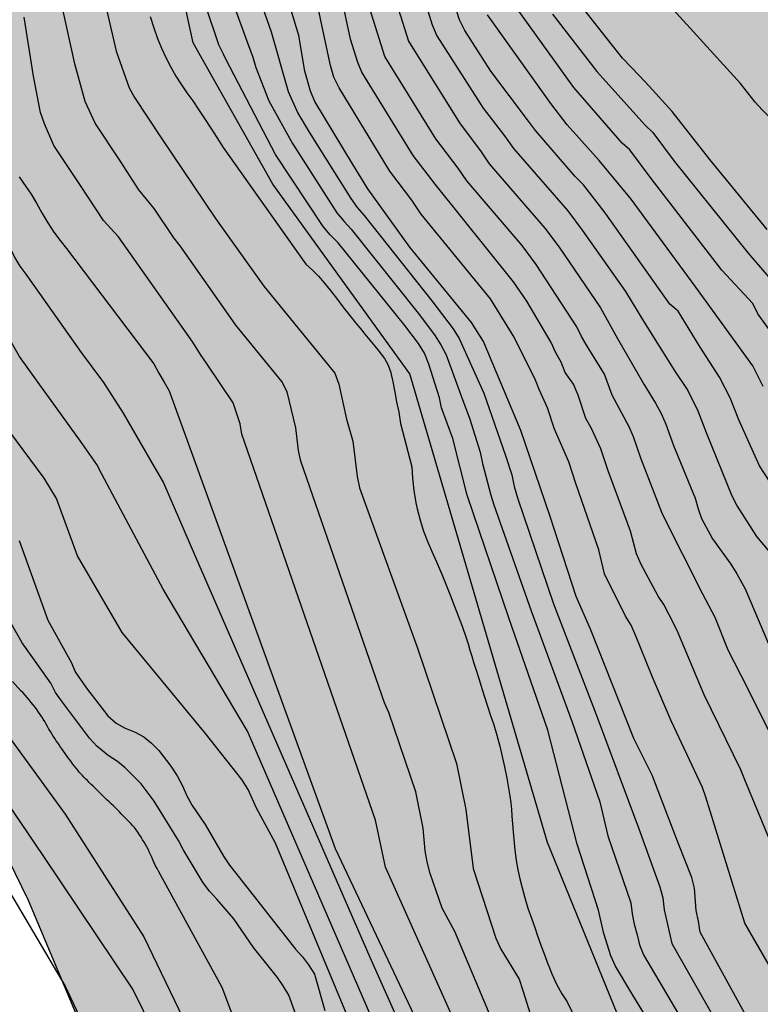
# Model space of a CAD drawing. Units: millimetres. Extents: x 584844 to 585194, y 4793539 to 4793791.
# Drawn here: x 585083 to 585113, y 4793618 to 4793658 of the extents above; entities that cross this region are included whole.
import ezdxf

# ---------------------------------------------------------------- set-up
doc = ezdxf.new("R2010")
doc.units = ezdxf.units.MM
for name, color, linetype in [('020104', 34, 'Continuous'), ('100106', 63, 'Continuous'), ('990504', 63, 'Continuous')]:
    doc.layers.add(name, color=color, linetype=linetype)
doc.layers.add('020105', color=24, linetype='Continuous', lineweight=30)

msp = doc.modelspace()

# ---------------------------------------------------------------- hatches: boundary and pattern name
at = {"layer": '990504'}
h = msp.add_hatch(color=256, dxfattribs=at)
h.paths.add_polyline_path([(585127.957, 4793790.177), (585127.264, 4793789.243), (585126.924, 4793788.955), (585126.64, 4793788.815), (585126.016, 4793788.611), (585125.284, 4793788.479), (585124.876, 4793788.479), (585124.5, 4793788.527), (585123.848, 4793788.711), (585123.188, 4793788.831), (585122.332, 4793789.087), (585121.712, 4793789.447), (585121.264, 4793789.851), (585121.009, 4793790.177), (585113.365, 4793790.177), (585112.828, 4793789.115), (585112.536, 4793788.287), (585112.18, 4793786.323), (585112.004, 4793786.015), (585111.592, 4793785.66), (585111.316, 4793785.516), (585110.932, 4793785.408), (585110.196, 4793785.424), (585109.688, 4793785.58), (585109.044, 4793785.936), (585108.876, 4793786.092), (585108.716, 4793786.092), (585108.08, 4793786.236), (585107.212, 4793786.336), (585106.576, 4793786.316), (585106.124, 4793786.224), (585105.724, 4793786.06), (585105.056, 4793785.64), (585104.524, 4793785.18), (585103.488, 4793784.12), (585103.008, 4793783.808), (585102.636, 4793783.648), (585102.484, 4793783.628), (585102.34, 4793783.656), (585102.208, 4793783.78), (585101.612, 4793784.836), (585101.108, 4793785.564), (585100.74, 4793785.928), (585100.056, 4793786.444), (585099.4, 4793786.784), (585098.509, 4793787.084), (585098.501, 4793787.472), (585098.369, 4793787.816), (585097.949, 4793788.304), (585097.705, 4793788.456), (585097.057, 4793788.708), (585096.109, 4793788.984), (585095.673, 4793789.032), (585095.113, 4793789.016), (585094.685, 4793788.912), (585094.121, 4793788.684), (585093.453, 4793788.284), (585092.761, 4793787.804), (585091.373, 4793787.056), (585090.861, 4793786.932), (585090.485, 4793786.928), (585089.993, 4793787.048), (585089.425, 4793787.3), (585088.993, 4793787.584), (585088.713, 4793787.856), (585088.657, 4793787.936), (585088.597, 4793788.216), (585088.221, 4793788.888), (585087.246, 4793790.178), (585080.355, 4793790.178), (585079.873, 4793789.42), (585079.733, 4793788.908), (585079.721, 4793788.528), (585079.777, 4793788.152), (585079.929, 4793787.74), (585080.277, 4793787.08), (585081.133, 4793785.884), (585081.337, 4793785.664), (585081.909, 4793785.176), (585082.509, 4793784.808), (585083.721, 4793784.22), (585083.785, 4793784.072), (585083.717, 4793783.308), (585083.741, 4793783.072), (585083.829, 4793782.848), (585083.973, 4793782.628), (585084.257, 4793782.316), (585084.785, 4793781.896), (585085.577, 4793781.416), (585086.153, 4793781.172), (585086.641, 4793781.036), (585086.769, 4793780.92), (585086.853, 4793780.72), (585086.873, 4793780.268), (585086.821, 4793780.016), (585086.069, 4793778.296), (585086.025, 4793778.1), (585086.001, 4793777.572), (585085.681, 4793776.852), (585084.697, 4793775.26), (585084.501, 4793774.708), (585084.437, 4793774.276), (585084.429, 4793773.24), (585084.733, 4793771.752), (585084.957, 4793771.177), (585084.737, 4793770.713), (585084.669, 4793770.353), (585084.649, 4793769.717), (585084.693, 4793769.309), (585084.781, 4793769.041), (585084.977, 4793768.653), (585085.244, 4793768.261), (585085.688, 4793767.813), (585086.26, 4793767.357), (585086.632, 4793767.165), (585087.144, 4793767.045), (585088.62, 4793767.045), (585088.8, 4793766.977), (585089.776, 4793766.889), (585090.724, 4793766.928), (585091.452, 4793767.1), (585093.124, 4793767.724), (585095.644, 4793768.948), (585097.46, 4793770.356), (585097.88, 4793770.504), (585099.004, 4793770.68), (585099.936, 4793770.96), (585101.26, 4793771.572), (585101.956, 4793772.028), (585102.588, 4793772.536), (585103.004, 4793772.972), (585103.452, 4793773.596), (585103.872, 4793774.308), (585104.04, 4793774.736), (585104.244, 4793775.548), (585104.24, 4793776.244), (585104.344, 4793776.28), (585105.476, 4793776.288), (585105.924, 4793776.328), (585106.288, 4793776.432), (585106.736, 4793776.624), (585107.14, 4793776.864), (585107.612, 4793777.34), (585107.98, 4793777.92), (585108.552, 4793779.144), (585108.588, 4793778.816), (585108.772, 4793778.5), (585109.544, 4793777.784), (585110.212, 4793777.256), (585110.216, 4793775.912), (585110.328, 4793775.232), (585110.544, 4793774.616), (585110.804, 4793774.164), (585111.36, 4793773.392), (585111.988, 4793772.688), (585112.72, 4793772.056), (585114.812, 4793770.632), (585115.128, 4793770.232), (585115.272, 4793769.76), (585115.292, 4793769.128), (585114.872, 4793767.228), (585114.616, 4793766.464), (585114.28, 4793765.692), (585114.16, 4793765.516), (585113.508, 4793765.008), (585112.156, 4793763.584), (585111.612, 4793762.9), (585111.16, 4793762.104), (585110.808, 4793761.228), (585110.416, 4793759.412), (585110.404, 4793759.056), (585110.164, 4793759.052), (585109.736, 4793758.972), (585109.416, 4793758.84), (585109.096, 4793758.648), (585107.544, 4793757.536), (585106.848, 4793756.928), (585106.148, 4793756.248), (585105.644, 4793755.561), (585105.16, 4793754.785), (585104.32, 4793753.145), (585104.244, 4793752.821), (585103.74, 4793752.789), (585103.072, 4793752.673), (585101.636, 4793752.117), (585101.148, 4793751.821), (585100.528, 4793751.321), (585099.944, 4793750.761), (585099.56, 4793750.289), (585099.132, 4793749.597), (585098.684, 4793748.713), (585098.316, 4793747.785), (585098.104, 4793746.997), (585098.08, 4793746.481), (585097.572, 4793746.009), (585097.056, 4793745.365), (585096.504, 4793744.537), (585096.112, 4793743.689), (585095.964, 4793743.181), (585095.916, 4793742.825), (585095.892, 4793740.669), (585095.7, 4793740.013), (585094.548, 4793737.665), (585094.228, 4793736.757), (585094.068, 4793736.093), (585094, 4793735.317), (585094.015, 4793733.377), (585093.687, 4793732.789), (585093.595, 4793732.521), (585093.471, 4793731.897), (585093.427, 4793731.301), (585093.475, 4793730.829), (585093.559, 4793730.513), (585093.739, 4793730.077), (585094.115, 4793729.441), (585094.591, 4793728.797), (585095.207, 4793728.17), (585096.363, 4793727.389), (585097.087, 4793726.822), (585096.127, 4793726.302), (585095.639, 4793725.886), (585094.971, 4793725.206), (585094.483, 4793724.466), (585093.919, 4793723.326), (585093.355, 4793722.974), (585092.915, 4793722.61), (585091.911, 4793721.39), (585090.919, 4793720.486), (585090.515, 4793719.986), (585090.359, 4793719.71), (585090.071, 4793719.002), (585089.751, 4793718.078), (585089.603, 4793717.138), (585089.171, 4793717.106), (585088.295, 4793717.286), (585087.627, 4793717.346), (585087.227, 4793717.238), (585086.699, 4793716.942), (585086.447, 4793716.85), (585086.387, 4793716.99), (585085.987, 4793717.486), (585085.427, 4793717.934), (585084.911, 4793718.218), (585084.651, 4793718.31), (585084.243, 4793718.346), (585083.843, 4793718.302), (585083.359, 4793718.094), (585082.587, 4793717.51), (585082.211, 4793717.102), (585081.939, 4793716.642), (585081.843, 4793716.358), (585081.719, 4793715.722), (585081.699, 4793713.894), (585081.459, 4793713.886), (585081.151, 4793713.786), (585080.579, 4793713.362), (585079.699, 4793712.338), (585079.399, 4793711.81), (585079.239, 4793711.37), (585079.143, 4793710.922), (585079.131, 4793710.042), (585079.307, 4793709.322), (585079.647, 4793708.482), (585079.659, 4793708.33), (585079.459, 4793708.234), (585079.039, 4793707.766), (585078.595, 4793706.962), (585078.491, 4793706.346), (585078.467, 4793704.595), (585078.311, 4793703.891), (585078.215, 4793703.659), (585078.079, 4793703.471), (585077.911, 4793703.327), (585077.143, 4793702.911), (585076.927, 4793702.855), (585076.399, 4793702.851), (585076.247, 4793702.931), (585076.059, 4793703.123), (585075.783, 4793703.595), (585075.663, 4793703.723), (585075.423, 4793703.823), (585074.935, 4793703.847), (585074.827, 4793703.899), (585074.755, 4793703.987), (585074.719, 4793704.099), (585074.735, 4793704.427), (585075.183, 4793705.059), (585075.223, 4793705.515), (585075.627, 4793706.351), (585075.715, 4793706.611), (585075.763, 4793707.011), (585075.759, 4793707.275), (585075.647, 4793707.779), (585075.228, 4793708.83), (585075.06, 4793709.038), (585075.068, 4793710.47), (585075.036, 4793710.738), (585074.892, 4793711.31), (585074.772, 4793711.59), (585073.916, 4793713.026), (585073.404, 4793713.77), (585073.092, 4793714.118), (585072.524, 4793714.59), (585072.276, 4793714.686), (585072.296, 4793714.95), (585072.42, 4793715.45), (585072.768, 4793716.254), (585072.884, 4793716.69), (585072.904, 4793716.978), (585072.868, 4793717.426), (585072.76, 4793717.87), (585072.576, 4793718.262), (585071.896, 4793719.034), (585071.688, 4793719.322), (585071.544, 4793719.618), (585071.432, 4793720.09), (585071.408, 4793720.534), (585071.58, 4793721.426), (585071.584, 4793721.982), (585071.192, 4793723.058), (585071.248, 4793723.206), (585071.704, 4793723.63), (585072.024, 4793724.09), (585072.16, 4793724.522), (585072.176, 4793724.894), (585072.128, 4793725.154), (585071.332, 4793726.582), (585071.276, 4793726.802), (585071.444, 4793726.934), (585071.704, 4793727.302), (585072.184, 4793728.122), (585072.4, 4793728.642), (585072.472, 4793728.962), (585072.472, 4793729.522), (585072.164, 4793730.386), (585072.156, 4793730.578), (585072.864, 4793731.054), (585073.548, 4793731.634), (585073.932, 4793732.026), (585075.1, 4793733.546), (585075.628, 4793734.378), (585075.996, 4793735.53), (585076.02, 4793735.798), (585076.444, 4793735.814), (585077.108, 4793736.042), (585077.54, 4793736.282), (585078.204, 4793736.786), (585078.812, 4793737.382), (585079.908, 4793738.73), (585080.128, 4793739.162), (585080.144, 4793739.374), (585080.892, 4793739.413), (585081.172, 4793739.449), (585081.488, 4793739.545), (585081.976, 4793739.785), (585082.628, 4793740.217), (585083.4, 4793740.809), (585083.96, 4793741.293), (585084.592, 4793742.029), (585084.98, 4793742.681), (585085.032, 4793742.853), (585085.036, 4793743.145), (585085.544, 4793743.225), (585085.832, 4793743.337), (585086.432, 4793743.721), (585087.028, 4793744.261), (585088.304, 4793745.273), (585089.736, 4793746.553), (585090.064, 4793746.893), (585090.336, 4793747.289), (585090.764, 4793748.177), (585090.936, 4793748.733), (585090.972, 4793749.085), (585090.952, 4793749.417), (585090.984, 4793749.481), (585091.868, 4793750.181), (585092.404, 4793750.689), (585093.016, 4793751.369), (585094.196, 4793752.893), (585094.432, 4793753.389), (585094.58, 4793753.921), (585094.724, 4793755.029), (585096.112, 4793756.057), (585096.752, 4793756.593), (585097.368, 4793757.177), (585098.016, 4793757.837), (585098.572, 4793758.597), (585098.632, 4793758.769), (585098.644, 4793758.993), (585098.904, 4793758.997), (585100, 4793758.801), (585100.404, 4793758.833), (585100.82, 4793758.969), (585101.092, 4793759.108), (585101.804, 4793759.6), (585102.528, 4793760.208), (585103.188, 4793760.852), (585103.416, 4793761.16), (585103.652, 4793761.62), (585103.72, 4793761.844), (585103.728, 4793762.132), (585104.284, 4793762.456), (585104.812, 4793762.856), (585105.444, 4793763.408), (585105.772, 4793763.9), (585105.94, 4793764.34), (585106, 4793764.656), (585106.016, 4793766.352), (585106.676, 4793766.388), (585106.888, 4793766.496), (585107.22, 4793766.748), (585107.516, 4793767.076), (585107.736, 4793767.416), (585108.1, 4793768.12), (585108.196, 4793768.4), (585108.216, 4793768.6), (585108.172, 4793769.02), (585108.04, 4793769.344), (585107.684, 4793769.792), (585107.28, 4793770.052), (585107.076, 4793770.104), (585106.872, 4793770.104), (585106.492, 4793770.476), (585106.064, 4793770.808), (585105.8, 4793770.952), (585105.508, 4793771.048), (585105.188, 4793771.084), (585104.54, 4793771.068), (585104.188, 4793770.992), (585103.268, 4793770.668), (585101.72, 4793769.864), (585101, 4793769.392), (585100.316, 4793768.876), (585099.032, 4793767.696), (585098.928, 4793767.524), (585098, 4793767.62), (585097.092, 4793767.632), (585096.5, 4793767.48), (585096.128, 4793767.292), (585095.468, 4793766.816), (585095.172, 4793766.528), (585094.924, 4793766.228), (585094.564, 4793765.664), (585094.472, 4793765.392), (585094.468, 4793765.18), (585093.648, 4793765.024), (585092.74, 4793764.725), (585091.068, 4793763.897), (585089.948, 4793763.065), (585089.48, 4793762.621), (585089.34, 4793762.345), (585088.76, 4793762.373), (585087.908, 4793762.337), (585087.444, 4793762.137), (585086.992, 4793761.805), (585086.408, 4793761.297), (585085.86, 4793760.705), (585085.52, 4793760.229), (585084.456, 4793758.449), (585084.104, 4793757.973), (585083.524, 4793757.405), (585083.104, 4793757.349), (585082.516, 4793757.165), (585080.956, 4793756.481), (585080.56, 4793756.217), (585079.876, 4793755.565), (585078.776, 4793754.045), (585078.636, 4793753.925), (585078.444, 4793753.865), (585078.048, 4793753.849), (585077.588, 4793753.913), (585076.712, 4793754.209), (585076.28, 4793754.313), (585075.988, 4793754.321), (585075.692, 4793754.253), (585075.252, 4793754.021), (585074.036, 4793753.085), (585073.432, 4793752.461), (585073.408, 4793752.369), (585073.148, 4793752.385), (585072.397, 4793752.561), (585072.109, 4793752.573), (585071.821, 4793752.537), (585071.369, 4793752.385), (585070.929, 4793752.145), (585069.793, 4793751.257), (585069.009, 4793750.801), (585067.389, 4793749.681), (585066.781, 4793749.438), (585066.321, 4793749.178), (585066.141, 4793749.022), (585065.985, 4793748.842), (585065.805, 4793748.47), (585065.769, 4793748.182), (585065.797, 4793747.702), (585065.921, 4793747.422), (585066.373, 4793746.87), (585066.397, 4793746.79), (585066.961, 4793746.386), (585067.337, 4793745.942), (585067.453, 4793745.602), (585067.453, 4793745.182), (585067.313, 4793744.77), (585067.105, 4793744.494), (585066.937, 4793744.386), (585066.897, 4793744.25), (585066.781, 4793744.134), (585065.869, 4793743.63), (585065.013, 4793743.253), (585064.637, 4793743.173), (585064.225, 4793743.017), (585063.789, 4793742.781), (585063.609, 4793742.745), (585062.985, 4793742.749), (585062.593, 4793742.681), (585062.305, 4793742.581), (585061.749, 4793742.301), (585061.089, 4793741.837), (585060.773, 4793741.533), (585060.289, 4793740.877), (585059.969, 4793740.073), (585058.929, 4793738.917), (585058.629, 4793738.389), (585058.209, 4793737.517), (585057.953, 4793736.685), (585057.901, 4793736.401), (585057.873, 4793734.993), (585057.933, 4793733.809), (585057.929, 4793732.977), (585057.681, 4793732.753), (585057.017, 4793732.557), (585056.545, 4793732.193), (585055.921, 4793731.589), (585055.621, 4793731.201), (585055.365, 4793730.661), (585055.281, 4793730.221), (585055.281, 4793729.569), (585055.46, 4793728.753), (585055.592, 4793728.445), (585056.676, 4793726.893), (585056.94, 4793726.417), (585057.1, 4793725.901), (585057.152, 4793725.425), (585057.152, 4793724.733), (585057.096, 4793724.481), (585056.868, 4793724.061), (585056.336, 4793723.409), (585056.208, 4793723.173), (585055.996, 4793722.522), (585055.936, 4793722.174), (585055.92, 4793721.338), (585056.02, 4793720.706), (585056.136, 4793720.43), (585056.388, 4793720.09), (585057.016, 4793719.386), (585057.152, 4793719.142), (585057.216, 4793717.402), (585057.344, 4793716.838), (585057.892, 4793715.318), (585058.292, 4793714.446), (585059.128, 4793713.246), (585059.912, 4793712.29), (585059.992, 4793712.13), (585059.988, 4793711.794), (585059.744, 4793710.874), (585059.64, 4793710.13), (585059.644, 4793708.702), (585059.768, 4793707.814), (585059.78, 4793704.822), (585059.888, 4793704.058), (585060.156, 4793703.182), (585060.968, 4793701.382), (585061.24, 4793700.566), (585061.332, 4793700.014), (585061.324, 4793699.358), (585061.192, 4793698.738), (585061.168, 4793698.342), (585060.84, 4793697.538), (585060.756, 4793697.15), (585060.684, 4793696.274), (585060.676, 4793695.41), (585060.72, 4793694.902), (585060.884, 4793694.074), (585061.124, 4793693.166), (585061.476, 4793692.31), (585062.055, 4793691.206), (585062.387, 4793690.306), (585062.495, 4793689.774), (585062.491, 4793689.186), (585062.439, 4793688.942), (585062.283, 4793688.566), (585061.407, 4793686.954), (585061.087, 4793686.086), (585060.979, 4793685.566), (585060.979, 4793684.91), (585061.331, 4793683.718), (585061.347, 4793683.542), (585061.327, 4793683.215), (585061.107, 4793682.175), (585061.099, 4793680.651), (585061.211, 4793679.739), (585061.443, 4793678.847), (585062.403, 4793676.327), (585062.623, 4793675.519), (585062.923, 4793673.783), (585063.123, 4793672.947), (585063.111, 4793670.739), (585063.159, 4793669.923), (585063.287, 4793669.023), (585063.495, 4793668.207), (585063.815, 4793667.271), (585063.835, 4793666.887), (585064.119, 4793665.631), (585064.391, 4793664.951), (585064.883, 4793664.123), (585065.859, 4793662.995), (585066.439, 4793662.279), (585066.587, 4793662.023), (585066.675, 4793661.723), (585066.703, 4793661.419), (585066.715, 4793660.439), (585066.847, 4793660.087), (585067.243, 4793659.679), (585067.883, 4793659.223), (585068.391, 4793658.975), (585069.099, 4793658.775), (585069.491, 4793658.543), (585070.411, 4793657.727), (585071.127, 4793657.171), (585071.423, 4793656.538), (585071.685, 4793654.986), (585071.569, 4793652.218), (585072.996, 4793642.881), (585083.186, 4793621.992), (585089.079, 4793607.977), (585090.243, 4793604.045), (585091.571, 4793600.761), (585093.599, 4793594.325), (585097.586, 4793585.046), (585102.102, 4793575.166), (585103.37, 4793572.026), (585111.313, 4793540.978), (585111.563, 4793540.184), (585174.75, 4793540.183), (585175.083, 4793540.841), (585176.095, 4793543.453), (585177.219, 4793546.533), (585177.983, 4793548.237), (585179.223, 4793550.469), (585180.563, 4793552.773), (585182.051, 4793554.925), (585183.291, 4793556.344), (585184.799, 4793557.948), (585186.167, 4793559.996), (585188.451, 4793564.792), (585190.071, 4793567.064), (585191.879, 4793569.456), (585193.159, 4793571.528), (585194.06, 4793573.183), (585194.061, 4793603.564), (585193.644, 4793603.737), (585193.356, 4793603.957), (585193.172, 4793604.233), (585193.136, 4793604.489), (585193.208, 4793604.761), (585193.388, 4793605.017), (585193.4, 4793605.413), (585193.588, 4793605.649), (585194.061, 4793606.408), (585194.061, 4793611.037), (585193.336, 4793611.777), (585193.204, 4793611.869), (585193.2, 4793612.125), (585193.316, 4793612.665), (585193.32, 4793613.205), (585193.08, 4793614.121), (585192.872, 4793614.529), (585192.236, 4793615.265), (585191.596, 4793615.885), (585191.132, 4793616.229), (585190.652, 4793616.473), (585190.452, 4793616.977), (585190.032, 4793617.793), (585189.768, 4793618.161), (585189.204, 4793618.793), (585188.604, 4793619.289), (585188.3, 4793619.477), (585187.816, 4793619.629), (585187.46, 4793619.653), (585186.636, 4793619.613), (585185.828, 4793619.453), (585185.08, 4793619.189), (585184.308, 4793618.841), (585183.476, 4793618.393), (585182.868, 4793617.981), (585180.897, 4793616.269), (585179.821, 4793616.325), (585178.877, 4793616.325), (585178.309, 4793616.221), (585177.725, 4793615.993), (585176.513, 4793615.213), (585174.981, 4793614.401), (585174.277, 4793613.953), (585173.897, 4793613.621), (585173.489, 4793613.021), (585173.377, 4793613.017), (585173.241, 4793613.201), (585172.733, 4793614.273), (585172.473, 4793614.593), (585172.045, 4793614.909), (585171.693, 4793615.065), (585171.161, 4793615.229), (585170.985, 4793615.237), (585171.417, 4793616.081), (585171.517, 4793616.533), (585171.485, 4793616.929), (585171.369, 4793617.349), (585171.121, 4793617.893), (585170.877, 4793618.253), (585170.593, 4793618.541), (585170.377, 4793618.693), (585170.041, 4793618.801), (585169.553, 4793618.817), (585169.497, 4793618.877), (585169.505, 4793619.073), (585169.609, 4793619.345), (585169.913, 4793619.785), (585170.525, 4793620.485), (585170.989, 4793621.153), (585171.109, 4793621.417), (585171.149, 4793621.693), (585171.149, 4793622.201), (585171.285, 4793622.697), (585171.325, 4793623.097), (585171.265, 4793623.561), (585171.049, 4793624.269), (585170.657, 4793625.097), (585170.473, 4793625.401), (585169.897, 4793626.129), (585169.485, 4793626.513), (585167.529, 4793627.765), (585166.581, 4793628.621), (585165.897, 4793629.041), (585166.657, 4793629.253), (585167.101, 4793629.469), (585167.469, 4793629.753), (585167.805, 4793630.249), (585168.285, 4793631.665), (585170.201, 4793631.677), (585171.721, 4793631.405), (585173.105, 4793631.397), (585173.633, 4793631.445), (585174.369, 4793631.625), (585174.869, 4793631.837), (585175.273, 4793632.101), (585175.477, 4793632.304), (585175.621, 4793632.528), (585175.769, 4793633.044), (585175.769, 4793633.86), (585175.705, 4793634.112), (585175.593, 4793634.336), (585175.257, 4793634.764), (585174.945, 4793635.044), (585174.573, 4793635.24), (585173.997, 4793635.432), (585173.113, 4793635.58), (585172.485, 4793635.552), (585172.217, 4793635.476), (585171.945, 4793635.34), (585171.773, 4793635.308), (585171.645, 4793635.348), (585170.121, 4793636.273), (585169.725, 4793636.461), (585169.457, 4793636.541), (585169.053, 4793636.553), (585167.825, 4793636.229), (585167.349, 4793636.185), (585166.893, 4793636.233), (585167.097, 4793636.365), (585167.561, 4793636.805), (585168.117, 4793637.505), (585168.365, 4793638.036), (585168.505, 4793638.728), (585168.525, 4793639.016), (585168.513, 4793639.628), (585168.413, 4793640.064), (585168.045, 4793640.892), (585167.721, 4793641.444), (585167.441, 4793641.664), (585166.651, 4793642.05), (585166.543, 4793642.258), (585165.2, 4793643.362), (585164.6, 4793643.822), (585163.98, 4793644.226), (585163.348, 4793644.514), (585162.512, 4793644.754), (585161.852, 4793644.89), (585161.016, 4793644.998), (585160.052, 4793645.006), (585159.18, 4793644.962), (585158.848, 4793644.898), (585158.124, 4793644.619), (585157.024, 4793643.927), (585156.8, 4793643.835), (585156.624, 4793643.807), (585156.288, 4793643.855), (585155.876, 4793644.059), (585155.044, 4793644.663), (585153.58, 4793645.627), (585152.208, 4793646.271), (585151.348, 4793646.603), (585150.64, 4793646.835), (585149.696, 4793647.007), (585148.936, 4793647.023), (585147.708, 4793646.923), (585147.06, 4793646.927), (585146.56, 4793647.047), (585146.056, 4793647.259), (585145.56, 4793647.543), (585145.092, 4793647.927), (585144.532, 4793648.543), (585143.44, 4793649.967), (585142.78, 4793650.671), (585142.148, 4793651.179), (585141.404, 4793651.695), (585140.564, 4793652.195), (585139.896, 4793652.463), (585139.22, 4793652.619), (585138.329, 4793652.763), (585137.357, 4793652.831), (585137.353, 4793653.267), (585137.261, 4793653.795), (585137.049, 4793654.571), (585136.721, 4793655.427), (585136.321, 4793656.183), (585135.937, 4793656.711), (585134.721, 4793658.027), (585134.125, 4793658.575), (585131.981, 4793660.123), (585131.281, 4793660.575), (585130.437, 4793660.971), (585130.549, 4793661.571), (585131.085, 4793662.731), (585131.165, 4793663.247), (585131.145, 4793663.743), (585131.045, 4793664.307), (585130.873, 4793664.867), (585130.717, 4793665.211), (585130.313, 4793665.883), (585130.041, 4793666.203), (585129.389, 4793666.803), (585127.161, 4793668.691), (585127.085, 4793669.05), (585126.877, 4793669.45), (585125.913, 4793670.986), (585125.341, 4793671.666), (585124.705, 4793672.226), (585123.997, 4793672.702), (585123.621, 4793672.878), (585123.197, 4793672.998), (585122.833, 4793673.046), (585121.417, 4793673.047), (585120.865, 4793672.939), (585120.349, 4793672.771), (585119.857, 4793672.527), (585119.361, 4793672.191), (585118.609, 4793671.579), (585118.113, 4793671.075), (585117.613, 4793670.399), (585117.217, 4793669.707), (585116.941, 4793669.019), (585116.793, 4793668.291), (585116.689, 4793666.703), (585116.565, 4793666.203), (585116.445, 4793665.915), (585115.749, 4793664.815), (585115.209, 4793664.171), (585114.625, 4793663.711), (585114.357, 4793663.571), (585114.073, 4793663.479), (585113.649, 4793663.503), (585113.185, 4793663.667), (585111.238, 4793664.791), (585110.546, 4793665.119), (585109.858, 4793665.347), (585109.206, 4793665.443), (585108.622, 4793665.451), (585107.138, 4793665.307), (585106.802, 4793665.331), (585106.49, 4793665.399), (585105.69, 4793665.695), (585104.794, 4793666.131), (585104.094, 4793666.599), (585103.922, 4793666.763), (585103.726, 4793666.995), (585103.354, 4793667.591), (585103.182, 4793668.039), (585103.142, 4793668.351), (585103.174, 4793668.675), (585103.23, 4793668.835), (585103.498, 4793669.291), (585104.094, 4793669.955), (585105.354, 4793671.203), (585107.21, 4793673.215), (585107.794, 4793673.571), (585109.102, 4793673.983), (585111.31, 4793674.823), (585113.822, 4793676.283), (585114.202, 4793676.583), (585116.054, 4793678.458), (585116.646, 4793679.234), (585117.058, 4793680.094), (585117.142, 4793680.562), (585117.11, 4793681.178), (585116.978, 4793681.65), (585116.686, 4793682.25), (585115.238, 4793684.458), (585114.854, 4793684.902), (585114.21, 4793685.502), (585114.15, 4793685.642), (585114.074, 4793685.714), (585114.086, 4793685.782), (585115.926, 4793687.266), (585117.362, 4793688.786), (585117.966, 4793688.922), (585118.718, 4793689.234), (585120.802, 4793690.546), (585122.018, 4793691.426), (585122.674, 4793691.994), (585123.226, 4793692.618), (585123.726, 4793693.202), (585124.834, 4793694.746), (585125.118, 4793695.01), (585125.362, 4793695.09), (585126.47, 4793695.166), (585128.974, 4793695.514), (585129.818, 4793695.762), (585130.482, 4793696.09), (585131.098, 4793696.458), (585131.43, 4793696.71), (585132.49, 4793697.754), (585133.118, 4793698.29), (585133.694, 4793698.698), (585133.838, 4793698.742), (585135.214, 4793698.785), (585136.174, 4793698.981), (585136.914, 4793699.225), (585139.118, 4793700.225), (585140.625, 4793700.837), (585141.969, 4793701.501), (585142.625, 4793701.949), (585143.909, 4793702.917), (585144.117, 4793703.113), (585144.381, 4793703.437), (585144.433, 4793703.553), (585144.513, 4793703.533), (585144.629, 4793703.429), (585144.885, 4793703.037), (585145.261, 4793702.309), (585145.653, 4793701.785), (585146.037, 4793701.485), (585146.489, 4793701.237), (585147.221, 4793700.941), (585148.165, 4793700.649), (585148.913, 4793700.485), (585152.033, 4793700.121), (585153.669, 4793699.973), (585154.533, 4793699.929), (585155.597, 4793699.933), (585156.413, 4793700.093), (585157.161, 4793700.349), (585158.621, 4793700.969), (585159.241, 4793701.317), (585159.969, 4793701.793), (585160.585, 4793702.273), (585160.881, 4793702.585), (585162.229, 4793704.301), (585162.681, 4793705.041), (585162.993, 4793705.689), (585163.249, 4793706.465), (585163.353, 4793707.129), (585163.417, 4793708.069), (585163.413, 4793708.789), (585163.293, 4793709.501), (585162.749, 4793710.877), (585162.705, 4793711.149), (585162.701, 4793714.288), (585162.825, 4793714.296), (585163.073, 4793714.436), (585163.969, 4793715.652), (585164.813, 4793717.192), (585165.121, 4793717.872), (585165.337, 4793718.52), (585165.397, 4793718.848), (585165.421, 4793720.864), (585165.489, 4793721.292), (585165.761, 4793721.48), (585166.805, 4793722.4), (585167.509, 4793722.936), (585169.081, 4793723.936), (585169.573, 4793724.368), (585170.165, 4793724.976), (585170.769, 4793725.688), (585171.289, 4793726.488), (585171.785, 4793727.404), (585171.913, 4793727.468), (585172.029, 4793727.592), (585172.301, 4793728.42), (585172.433, 4793729.22), (585172.465, 4793729.74), (585172.449, 4793733.44), (585172.477, 4793733.512), (585173.409, 4793733.712), (585174.281, 4793734.052), (585175.061, 4793734.456), (585178.657, 4793737.119), (585180.625, 4793738.447), (585181.293, 4793738.995), (585182.433, 4793740.031), (585182.661, 4793740.191), (585183.109, 4793740.391), (585183.613, 4793740.463), (585184.077, 4793740.371), (585185.181, 4793739.939), (585185.709, 4793739.903), (585186.069, 4793739.983), (585186.553, 4793740.231), (585186.829, 4793740.467), (585187.605, 4793741.459), (585187.717, 4793741.679), (585187.725, 4793741.807), (585188.465, 4793740.675), (585188.877, 4793739.931), (585189.129, 4793739.603), (585189.433, 4793739.299), (585189.993, 4793738.891), (585190.837, 4793738.403), (585191.685, 4793737.975), (585192.385, 4793737.735), (585193.193, 4793737.595), (585194.064, 4793737.559), (585194.065, 4793790.176)])
h.paths.add_polyline_path([(585160.443, 4793618.589), (585160.143, 4793616.037), (585159.859, 4793614.729), (585159.623, 4793614.177), (585159.395, 4793613.805), (585159.111, 4793613.473), (585158.791, 4793613.185), (585158.331, 4793612.881), (585157.887, 4793612.689), (585157.347, 4793612.581), (585156.995, 4793612.569), (585156.883, 4793612.517), (585156.395, 4793611.513), (585156.351, 4793611.142), (585156.363, 4793610.166), (585156.467, 4793609.474), (585156.611, 4793608.974), (585156.867, 4793608.526), (585157.055, 4793608.098), (585157.315, 4793607.742), (585157.887, 4793607.122), (585158.283, 4793606.614), (585158.467, 4793606.23), (585158.531, 4793605.95), (585158.535, 4793605.67), (585158.447, 4793605.114), (585158.051, 4793604.274), (585157.547, 4793603.674), (585157.515, 4793603.558), (585158.211, 4793602.89), (585158.411, 4793602.646), (585159.387, 4793600.966), (585159.535, 4793600.542), (585159.563, 4793600.246), (585159.559, 4793599.07), (585159.999, 4793598.794), (585160.331, 4793598.466), (585160.767, 4793597.886), (585161.071, 4793597.29), (585161.519, 4793595.982), (585161.651, 4793595.27), (585161.679, 4793593.554), (585161.747, 4793593.27), (585161.891, 4793593.234), (585162.583, 4793593.414), (585162.979, 4793593.386), (585163.775, 4793593.054), (585166.29, 4793591.706), (585166.65, 4793591.406), (585167.15, 4793590.79), (585168.386, 4793588.862), (585168.522, 4793588.73), (585168.782, 4793588.73), (585169.018, 4793588.822), (585169.294, 4793589.01), (585169.602, 4793589.322), (585169.902, 4793589.762), (585170.194, 4793590.438), (585170.49, 4793591.274), (585170.606, 4793591.85), (585170.55, 4793592.502), (585170.362, 4793593.278), (585170.154, 4793593.846), (585169.226, 4793595.538), (585168.906, 4793596.214), (585168.638, 4793597.134), (585168.534, 4793597.902), (585168.562, 4793598.646), (585168.654, 4793598.962), (585169.122, 4793599.99), (585169.119, 4793600.126), (585169.011, 4793600.234), (585168.763, 4793600.314), (585166.923, 4793600.298), (585166.579, 4793600.326), (585166.251, 4793600.398), (585165.799, 4793600.582), (585165.235, 4793600.938), (585164.523, 4793601.534), (585163.947, 4793602.194), (585163.471, 4793602.958), (585163.323, 4793603.302), (585162.935, 4793605.006), (585162.815, 4793605.814), (585162.787, 4793608.045), (585162.759, 4793608.253), (585162.211, 4793609.833), (585162.147, 4793610.301), (585162.163, 4793611.065), (585162.251, 4793611.509), (585162.551, 4793612.349), (585162.875, 4793613.021), (585163.399, 4793613.757), (585163.819, 4793614.257), (585163.855, 4793614.429), (585163.287, 4793615.101), (585162.371, 4793616.729), (585161.351, 4793618.373), (585161.123, 4793618.637), (585160.899, 4793618.837), (585160.703, 4793618.953), (585160.623, 4793618.969), (585160.511, 4793618.921)], flags=0)
h.paths.add_polyline_path([(585090.539, 4793702.41), (585090.455, 4793703.026), (585089.027, 4793703.026), (585088.719, 4793703.098), (585087.915, 4793703.586), (585086.599, 4793704.55), (585086.271, 4793704.73), (585085.935, 4793704.81), (585085.587, 4793704.81), (585085.431, 4793704.786), (585085.119, 4793704.61), (585084.963, 4793704.41), (585084.915, 4793704.25), (585084.947, 4793703.762), (585085.423, 4793702.722), (585086.047, 4793701.734), (585086.127, 4793701.478), (585086.127, 4793700.998), (585086.019, 4793700.626), (585086.007, 4793700.358), (585086.147, 4793699.707), (585086.311, 4793699.327), (585086.411, 4793698.811), (585086.411, 4793698.323), (585086.343, 4793697.683), (585086.247, 4793697.311), (585085.955, 4793696.707), (585085.795, 4793696.487), (585085.287, 4793696.055), (585084.787, 4793695.923), (585084.071, 4793695.359), (585083.775, 4793695.187), (585083.307, 4793695.079), (585082.191, 4793695.043), (585082.063, 4793694.987), (585082.043, 4793694.819), (585082.079, 4793694.647), (585082.355, 4793694.103), (585082.839, 4793693.447), (585083.107, 4793693.215), (585083.511, 4793692.983), (585084.427, 4793692.595), (585084.775, 4793692.343), (585085.007, 4793692.007), (585085.095, 4793691.683), (585085.119, 4793691.079), (585085.083, 4793690.611), (585084.907, 4793689.855), (585084.907, 4793689.363), (585085.559, 4793688.595), (585085.851, 4793688.187), (585086.727, 4793686.611), (585087.103, 4793685.759), (585087.399, 4793684.843), (585087.631, 4793683.891), (585087.771, 4793683.087), (585087.839, 4793681.823), (585087.971, 4793681.387), (585088.143, 4793681.279), (585088.671, 4793681.275), (585089.735, 4793681.527), (585090.314, 4793681.515), (585090.95, 4793681.351), (585091.738, 4793681.047), (585093.226, 4793680.235), (585093.502, 4793680.139), (585093.762, 4793680.123), (585094.022, 4793680.179), (585094.306, 4793680.319), (585094.734, 4793680.607), (585094.974, 4793680.815), (585095.638, 4793681.603), (585095.75, 4793681.899), (585095.802, 4793682.227), (585095.79, 4793683.239), (585095.73, 4793683.531), (585095.39, 4793684.327), (585094.462, 4793685.583), (585094.006, 4793686.447), (585093.727, 4793687.315), (585093.595, 4793688.083), (585093.591, 4793690.807), (585093.543, 4793691.111), (585093.295, 4793691.883), (585092.651, 4793693.323), (585092.335, 4793694.139), (585092.103, 4793694.995), (585092.119, 4793696.178), (585092.227, 4793697.046), (585092.435, 4793698.198), (585092.439, 4793698.834), (585090.879, 4793700.854), (585090.643, 4793701.37), (585090.563, 4793701.726)], flags=0)

# ---------------------------------------------------------------- linework, layer by layer
at = {"layer": '020104', "flags": 128}
for points, elevation in [([(585131.33, 4793575.235), (585127.782, 4793578.854), (585125.03, 4793581.634), (585124.453, 4793582.406), (585124.12, 4793582.749), (585121.297, 4793586.16), (585120.484, 4793587.389), (585117.669, 4793591.359), (585117.398, 4793591.729), (585116.828, 4793592.67), (585116.557, 4793593.078), (585115.876, 4793594.203), (585115.701, 4793594.643), (585115.523, 4793595.019), (585115.274, 4793595.962), (585115.005, 4793597.912), (585114.911, 4793598.36), (585114.777, 4793598.776), (585113.657, 4793601.295), (585104.272, 4793624.336), (585098.682, 4793643.377), (585093.13, 4793651.093), (585089.89, 4793656.834), (585087.213, 4793669.09)], 23), ([(585114.418, 4793637.305), (585112.881, 4793639.642), (585112.046, 4793641.51), (585111.696, 4793642.413), (585111.264, 4793643.245), (585110.48, 4793644.47), (585109.585, 4793645.935), (585109.242, 4793646.207), (585106.62, 4793649.922), (585105.74, 4793651.058), (585105.404, 4793651.401), (585103.784, 4793653.269), (585103.468, 4793653.707), (585101.972, 4793655.687), (585100.926, 4793657.328), (585100.709, 4793657.763), (585099.508, 4793661.513)], 33), ([(585091.924, 4793660.526), (585093.058, 4793657.282), (585093.753, 4793654.855), (585094.141, 4793653.975), (585094.605, 4793653.199), (585096.29, 4793650.504), (585096.552, 4793650.14), (585096.838, 4793649.812), (585099.577, 4793646.345), (585100.441, 4793645.215), (585100.694, 4793644.812), (585101.689, 4793642.602), (585102.567, 4793640.068), (585102.829, 4793639.272), (585102.927, 4793638.805), (585103.064, 4793638.337), (585104.525, 4793634.036), (585106.251, 4793629.544), (585107.968, 4793624.938), (585108.839, 4793622.543), (585108.959, 4793622.084), (585109.017, 4793621.601), (585109.326, 4793620.231), (585111.416, 4793616.56)], 26), ([(585098.638, 4793660.681), (585099.587, 4793657.557), (585099.785, 4793657.11), (585101.669, 4793654.174), (585102.529, 4793653.053), (585102.894, 4793652.537), (585105.106, 4793650.006), (585105.688, 4793649.224), (585107.446, 4793646.726), (585108.181, 4793645.516), (585109.441, 4793643.485), (585109.978, 4793642.71), (585110.388, 4793641.883), (585110.721, 4793640.992), (585111.76, 4793638.43), (585111.977, 4793638.007), (585112.763, 4793636.768), (585113.336, 4793636.09)], 32), ([(585085.998, 4793659.786), (585086.761, 4793656.492), (585087.295, 4793655.002), (585087.509, 4793654.608), (585088.589, 4793652.973), (585090.796, 4793649.693), (585092.762, 4793646.945), (585095.637, 4793643.406), (585095.808, 4793642.957), (585096.114, 4793641.545), (585096.373, 4793640.644), (585096.55, 4793639.205), (585096.647, 4793638.748), (585098.986, 4793632.279), (585100.579, 4793627.542), (585100.959, 4793625.681), (585101.263, 4793623.279), (585102.175, 4793620.452), (585102.385, 4793620), (585103.127, 4793618.785), (585103.274, 4793618.327), (585105.441, 4793611.448)], 21), ([(585109.378, 4793615.451), (585107.705, 4793618.207), (585107.034, 4793619.312), (585106.848, 4793619.729), (585106.562, 4793620.635), (585106.347, 4793621.591), (585105.487, 4793624.274), (585104.295, 4793628.899), (585102.71, 4793633.463), (585101.019, 4793638.445), (585100.427, 4793640.756), (585099.978, 4793642.003), (585099.89, 4793642.408), (585099.452, 4793643.775), (585099.276, 4793644.216), (585099.04, 4793644.619), (585098.482, 4793645.352), (585095.783, 4793648.703), (585095.454, 4793649.036), (585095.172, 4793649.365), (585093.234, 4793652.288), (585091.213, 4793656.172), (585091.123, 4793656.378), (585090.937, 4793656.747), (585089.847, 4793659.981)], 24), ([(585097.89, 4793659.265), (585098.634, 4793656.896), (585100.702, 4793653.58), (585101.589, 4793652.399), (585101.91, 4793651.918), (585104.172, 4793649.305), (585104.755, 4793648.524), (585106.432, 4793646.062), (585107.121, 4793644.824), (585108.187, 4793642.962), (585108.669, 4793642.186), (585108.889, 4793641.77), (585109.085, 4793641.338), (585109.396, 4793640.474), (585110.277, 4793638.326), (585110.392, 4793637.895), (585110.533, 4793637.505), (585110.979, 4793636.671), (585111.72, 4793635.648), (585111.964, 4793635.257), (585112.307, 4793634.648), (585113.245, 4793632.411)], 31), ([(585079.15, 4793659.089), (585079.632, 4793657.716), (585079.804, 4793657.123), (585079.885, 4793656.686), (585080.175, 4793654.288), (585080.345, 4793652.897), (585080.448, 4793652.502), (585080.6, 4793652.129), (585080.911, 4793651.404), (585081.601, 4793650.163), (585082.646, 4793648.1), (585082.854, 4793647.757), (585083.091, 4793647.43), (585085.337, 4793644.245), (585086.246, 4793643.034), (585087.045, 4793641.782), (585088.153, 4793639.863), (585088.68, 4793638.959), (585089.988, 4793635.94), (585097.056, 4793619.681), (585104.748, 4793602.434)], 17), ([(585112.435, 4793617.114), (585110.472, 4793620.69), (585110.409, 4793621.135), (585110.316, 4793621.578), (585110.249, 4793622.476), (585110.138, 4793622.913), (585109.596, 4793624.282), (585108.527, 4793627.073), (585107.788, 4793628.558), (585106.017, 4793633.01), (585105.442, 4793634.337), (585104.385, 4793637.578), (585103.193, 4793641.074), (585101.681, 4793644.694), (585101.195, 4793645.473), (585098.69, 4793648.53), (585096.978, 4793650.902), (585096.354, 4793651.918), (585094.831, 4793654.451), (585094.659, 4793654.874), (585094.422, 4793655.674), (585094.175, 4793657.135), (585093.624, 4793658.969)], 27), ([(585113.202, 4793649.253), (585110.863, 4793652.093), (585109.343, 4793654.036), (585108.408, 4793655.074), (585108.007, 4793655.497), (585107.329, 4793656.205), (585105.544, 4793658.461)], 37), ([(585103.471, 4793602.597), (585092.1, 4793628.867), (585088.676, 4793634.627), (585086.186, 4793639.3), (585085.971, 4793639.697), (585085.308, 4793640.643), (585083.59, 4793643.027), (585082.842, 4793644.087), (585082.116, 4793645.345), (585081.434, 4793646.381), (585081.219, 4793646.721), (585080.04, 4793649.438), (585079.217, 4793651.077), (585079.11, 4793651.51), (585078.787, 4793652.398), (585078.706, 4793652.831), (585078.553, 4793653.987), (585078.256, 4793656.377), (585078.165, 4793656.847), (585078.041, 4793657.328), (585077.801, 4793658.225)], 16), ([(585113.955, 4793618.17), (585112.287, 4793621.061), (585110.709, 4793626.181), (585110.569, 4793626.577), (585109.303, 4793629.288), (585108.543, 4793631.058), (585107.845, 4793632.758), (585107.669, 4793633.165), (585107.451, 4793633.533), (585106.594, 4793635.253), (585106.368, 4793636.224), (585105.421, 4793638.92), (585105.144, 4793639.804), (585104.557, 4793641.133), (585104.28, 4793641.999), (585103.941, 4793642.749), (585103.793, 4793643.123), (585102.93, 4793644.875), (585101.957, 4793646.425), (585099.144, 4793649.864), (585098.769, 4793650.436), (585097.872, 4793651.622), (585095.817, 4793655.005), (585095.603, 4793655.44), (585095.472, 4793655.904), (585095.156, 4793657.354), (585094.965, 4793658.253)], 28), ([(585113.4, 4793624.207), (585112.286, 4793626.88), (585112.129, 4793627.295), (585110.636, 4793630.335), (585109.539, 4793632.949), (585109.218, 4793633.591), (585108.998, 4793634.013), (585108.769, 4793634.341), (585108.082, 4793635.641), (585107.896, 4793636.067), (585107.648, 4793636.989), (585106.746, 4793639.438), (585106.449, 4793640.331), (585106.064, 4793641.156), (585105.835, 4793641.568), (585105.516, 4793642.509), (585105.333, 4793642.964), (585105.001, 4793643.441), (585104.828, 4793643.855), (585104.621, 4793644.233), (585104.422, 4793644.653), (585103.438, 4793646.338), (585102.89, 4793647.125), (585099.709, 4793651.091), (585098.817, 4793652.259), (585096.743, 4793655.638), (585096.576, 4793656.035), (585096.281, 4793656.982), (585096.026, 4793658.185)], 29), ([(585104.475, 4793658), (585106.287, 4793655.67), (585108.243, 4793653.48), (585108.554, 4793653.189), (585109.418, 4793652.021), (585112.422, 4793648.281), (585114.075, 4793646.367)], 36), ([(585133.773, 4793626.878), (585129.471, 4793632.102), (585129.191, 4793632.484), (585127.975, 4793634.493), (585127.759, 4793634.881), (585126.405, 4793636.924), (585126.215, 4793637.326), (585124.759, 4793639.324), (585124.001, 4793640.593), (585123.735, 4793640.975), (585123.443, 4793641.321), (585122.886, 4793642.062), (585121.931, 4793643.156), (585119.039, 4793647.108), (585116.91, 4793649.864), (585115.157, 4793651.545), (585113.972, 4793653.02), (585113.332, 4793653.777), (585112.991, 4793654.111), (585112.711, 4793654.426), (585112.119, 4793655.183), (585109.24, 4793658.342)], 38), ([(585107.188, 4793602.122), (585097.703, 4793623.331), (585097.293, 4793625.24), (585091.868, 4793640.924), (585091.803, 4793641.352), (585091.517, 4793642.21), (585090.464, 4793643.776), (585090.184, 4793644.172), (585089.871, 4793644.673), (585086.858, 4793648.942), (585086.248, 4793649.61), (585085.312, 4793651.028), (585084.236, 4793652.656), (585083.849, 4793653.544), (585083.695, 4793654.007), (585083.407, 4793655.473), (585083.033, 4793657.872)], 19), ([(585088.141, 4793657.903), (585088.289, 4793657.435), (585088.441, 4793657.003), (585088.605, 4793656.619), (585088.777, 4793656.235), (585088.977, 4793655.847), (585089.189, 4793655.475), (585089.409, 4793655.123), (585089.633, 4793654.795), (585089.869, 4793654.471), (585090.109, 4793654.127), (585090.353, 4793653.755), (585090.601, 4793653.367), (585090.853, 4793652.979), (585091.109, 4793652.583), (585094.461, 4793647.839), (585094.729, 4793647.595), (585094.977, 4793647.347), (585095.213, 4793647.083), (585095.453, 4793646.779), (585095.705, 4793646.455), (585095.973, 4793646.111), (585096.237, 4793645.771), (585096.493, 4793645.447), (585096.733, 4793645.151), (585096.849, 4793645.011), (585097.077, 4793644.739), (585097.388, 4793644.359), (585097.656, 4793644.011), (585097.796, 4793643.759), (585097.9, 4793643.479), (585097.996, 4793643.051), (585098.072, 4793642.635), (585098.144, 4793642.247), (585098.236, 4793641.823), (585098.304, 4793641.367), (585098.764, 4793639.599), (585098.8, 4793639.143), (585098.852, 4793638.647), (585098.888, 4793638.395), (585098.932, 4793638.143), (585098.98, 4793637.895), (585099.104, 4793637.431), (585099.248, 4793636.987), (585099.412, 4793636.547), (585099.588, 4793636.131), (585099.764, 4793635.739), (585099.936, 4793635.359), (585100.02, 4793635.167), (585100.18, 4793634.767), (585100.332, 4793634.363), (585100.492, 4793633.967), (585100.656, 4793633.555), (585100.816, 4793633.123), (585100.976, 4793632.651), (585101.052, 4793632.407), (585101.128, 4793632.159), (585101.2, 4793631.911), (585101.276, 4793631.667), (585101.348, 4793631.427), (585101.496, 4793630.963), (585101.568, 4793630.735), (585101.708, 4793630.295), (585101.844, 4793629.883), (585101.968, 4793629.495), (585102.096, 4793629.115), (585102.224, 4793628.695), (585102.34, 4793628.255), (585102.44, 4793627.827), (585102.536, 4793627.407), (585102.624, 4793626.955), (585102.712, 4793626.471), (585102.752, 4793626.215), (585102.784, 4793625.951), (585102.812, 4793625.683), (585102.832, 4793625.419), (585102.868, 4793624.923), (585102.904, 4793624.471), (585102.948, 4793624.031), (585103.008, 4793623.611), (585103.076, 4793623.227), (585103.16, 4793622.863), (585103.252, 4793622.491), (585103.36, 4793622.091), (585103.484, 4793621.675), (585103.624, 4793621.259), (585103.772, 4793620.839), (585103.848, 4793620.623), (585104.008, 4793620.171), (585104.176, 4793619.707), (585104.26, 4793619.479), (585104.352, 4793619.239), (585104.452, 4793619.003), (585104.648, 4793618.583), (585104.856, 4793618.195), (585105.072, 4793617.859), (585105.774, 4793616.403)], 22), ([(585113.041, 4793642.868), (585112.615, 4793643.701), (585110.302, 4793646.898), (585107.669, 4793650.474), (585107.553, 4793650.622), (585106.379, 4793652.045), (585105.081, 4793653.506), (585104.408, 4793654.362), (585101.84, 4793657.972)], 34), ([(585082.818, 4793651.382), (585083.09, 4793650.99), (585083.306, 4793650.676), (585083.524, 4793650.316), (585083.75, 4793649.922), (585083.986, 4793649.518), (585084.232, 4793649.138), (585084.49, 4793648.794), (585084.748, 4793648.48), (585088.286, 4793643.786), (585088.498, 4793643.414), (585088.716, 4793643.042), (585088.914, 4793642.694), (585095.651, 4793624.089), (585105.968, 4793602.278)], 18), ([(585082.822, 4793636.61), (585083.982, 4793633.377), (585084.948, 4793631.64), (585085.102, 4793631.27), (585085.552, 4793630.603), (585086.43, 4793629.481), (585086.764, 4793629.191), (585087.134, 4793628.989), (585087.529, 4793628.825), (585087.881, 4793628.63), (585088.2, 4793628.374), (585088.493, 4793628.07), (585088.984, 4793627.444), (585089.242, 4793627.047), (585089.462, 4793626.642), (585089.632, 4793626.231), (585089.852, 4793625.835), (585090.381, 4793625.065), (585091.119, 4793623.779), (585091.365, 4793623.414), (585091.621, 4793623.093), (585094.043, 4793619.999), (585094.329, 4793619.696), (585094.573, 4793619.371), (585094.809, 4793618.983), (585095.241, 4793617.513)], 14), ([(585094.288, 4793616.716), (585093.771, 4793618.131), (585093.544, 4793618.516), (585093.318, 4793618.852), (585092.336, 4793620.066), (585091.539, 4793621.242), (585090.849, 4793622.04), (585090.556, 4793622.362), (585090.294, 4793622.702), (585089.48, 4793624.06), (585089.295, 4793624.424), (585088.303, 4793626.011), (585087.771, 4793626.722), (585087.131, 4793627.377), (585086.811, 4793627.629), (585086.437, 4793627.879), (585085.973, 4793628.257), (585085.68, 4793628.573), (585084.544, 4793630.097), (585084.298, 4793630.433), (585084.105, 4793630.81), (585082.943, 4793632.445), (585082.261, 4793633.668)], 13), ([(585092.427, 4793614.817), (585091.06, 4793618.449), (585088.481, 4793623.175), (585088.421, 4793623.283), (585088.365, 4793623.395), (585088.309, 4793623.511), (585088.257, 4793623.627), (585088.205, 4793623.741), (585088.157, 4793623.853), (585088.107, 4793623.961), (585088.055, 4793624.063), (585088.003, 4793624.163), (585087.949, 4793624.257), (585087.895, 4793624.353), (585087.837, 4793624.451), (585087.775, 4793624.553), (585087.711, 4793624.653), (585087.645, 4793624.753), (585087.573, 4793624.849), (585087.501, 4793624.941), (585087.425, 4793625.027), (585087.351, 4793625.109), (585087.273, 4793625.191), (585087.197, 4793625.271), (585087.121, 4793625.347), (585087.045, 4793625.423), (585086.969, 4793625.499), (585086.893, 4793625.579), (585086.815, 4793625.661), (585086.735, 4793625.743), (585086.651, 4793625.827), (585086.563, 4793625.909), (585086.475, 4793625.991), (585086.387, 4793626.075), (585086.303, 4793626.155), (585086.221, 4793626.237), (585086.143, 4793626.317), (585086.065, 4793626.395), (585085.987, 4793626.471), (585085.911, 4793626.547), (585085.831, 4793626.623), (585085.751, 4793626.699), (585085.671, 4793626.777), (585085.595, 4793626.851), (585085.523, 4793626.921), (585085.455, 4793626.989), (585085.389, 4793627.055), (585085.325, 4793627.125), (585085.263, 4793627.199), (585085.199, 4793627.275), (585085.137, 4793627.353), (585085.073, 4793627.435), (585085.009, 4793627.519), (585084.943, 4793627.607), (585084.879, 4793627.695), (585084.815, 4793627.783), (585084.751, 4793627.871), (585084.692, 4793627.955), (585084.629, 4793628.045), (585084.568, 4793628.131), (585084.508, 4793628.215), (585084.448, 4793628.301), (585084.39, 4793628.389), (585084.33, 4793628.475), (585084.27, 4793628.563), (585084.21, 4793628.653), (585084.15, 4793628.747), (585084.09, 4793628.843), (585084.03, 4793628.945), (585083.972, 4793629.049), (585083.916, 4793629.153), (585083.86, 4793629.255), (585083.802, 4793629.353), (585083.742, 4793629.449), (585083.68, 4793629.543), (585083.614, 4793629.639), (585083.544, 4793629.737), (585083.47, 4793629.835), (585083.394, 4793629.933), (585083.316, 4793630.033), (585083.236, 4793630.131), (585083.152, 4793630.227), (585083.066, 4793630.323), (585082.98, 4793630.415), (585082.894, 4793630.507), (585082.556, 4793630.881)], 12), ([(585081.649, 4793629.661), (585084.697, 4793625.49), (585087.884, 4793620.511), (585096.051, 4793603.546)], 11), ([(585079.487, 4793627.295), (585084.697, 4793618.497), (585091.464, 4793604.133)], 9)]:
    msp.add_lwpolyline(points, dxfattribs=dict(at, elevation=elevation))
at = {"layer": '020105', "flags": 128}
for points, elevation in [([(585090.932, 4793660.042), (585092.09, 4793656.83), (585092.309, 4793656.245), (585092.436, 4793655.824), (585092.967, 4793654.47), (585093.919, 4793652.744), (585095.727, 4793649.93), (585096.016, 4793649.576), (585096.311, 4793649.257), (585099.03, 4793645.848), (585099.685, 4793644.967), (585099.95, 4793644.565), (585100.159, 4793644.157), (585100.834, 4793642.302), (585101.113, 4793641.581), (585101.538, 4793640.196), (585101.635, 4793639.744), (585101.978, 4793638.456), (585102.092, 4793638.055), (585103.617, 4793633.749), (585105.273, 4793629.221), (585106.397, 4793625.985), (585106.727, 4793624.606), (585107.658, 4793621.881), (585107.71, 4793621.445), (585107.792, 4793621.015), (585107.919, 4793620.589), (585108.007, 4793620.186), (585108.18, 4793619.772), (585110.397, 4793616.005)], 25), ([(585108.409, 4793601.966), (585100.518, 4793620.723), (585100, 4793621.664), (585099.517, 4793623.075), (585099.393, 4793623.559), (585099.309, 4793624.001), (585099.224, 4793624.924), (585098.936, 4793626.391), (585097.834, 4793629.626), (585097.662, 4793630.008), (585094.257, 4793639.836), (585094.172, 4793640.266), (585094.061, 4793641.193), (585093.71, 4793642.644), (585093.489, 4793643.065), (585091.626, 4793645.358), (585091.316, 4793645.809), (585089.364, 4793648.577), (585089.098, 4793648.913), (585088.302, 4793650.097), (585087.685, 4793650.863), (585086.95, 4793652.001), (585085.91, 4793653.563), (585085.498, 4793654.443), (585085.084, 4793655.983), (585084.332, 4793659.431)], 20), ([(585113.706, 4793627.981), (585112.395, 4793630.623), (585111.607, 4793632.16), (585111.081, 4793633.485), (585110.591, 4793634.424), (585108.945, 4793637.686), (585108.071, 4793639.956), (585107.772, 4793640.828), (585107.592, 4793641.226), (585106.904, 4793642.512), (585106.585, 4793643.375), (585105.892, 4793644.512), (585105.659, 4793644.899), (585105.468, 4793645.287), (585103.822, 4793647.825), (585103.243, 4793648.59), (585100.999, 4793651.225), (585100.649, 4793651.745), (585099.747, 4793652.936), (585097.675, 4793656.279), (585097.077, 4793658.169)], 30), ([(585113.639, 4793644.676), (585112.813, 4793645.819), (585112.609, 4793646.234), (585111.362, 4793647.59), (585108.485, 4793651.322), (585107.618, 4793652.479), (585107.307, 4793652.761), (585105.347, 4793655.016), (585103.015, 4793658.258)], 35), ([(585102.195, 4793602.761), (585093.229, 4793624.31), (585092.464, 4793625.732), (585092.124, 4793626.493), (585091.859, 4793626.893), (585090.39, 4793628.763), (585087.004, 4793632.868), (585085.187, 4793635.99), (585084.337, 4793638.315), (585083.838, 4793639.136), (585083.571, 4793639.503), (585081.843, 4793641.808)], 15), ([(585094.2, 4793604.622), (585087.437, 4793618.385), (585083.802, 4793623.812), (585079.954, 4793629.473)], 10)]:
    msp.add_lwpolyline(points, dxfattribs=dict(at, elevation=elevation))
at = {"layer": '100106', "elevation": 62.812, "flags": 128}
msp.add_lwpolyline([(585069.491, 4793658.543), (585070.411, 4793657.727), (585071.127, 4793657.171), (585071.423, 4793656.538), (585071.685, 4793654.986), (585071.569, 4793652.218), (585072.996, 4793642.881), (585083.186, 4793621.992), (585089.079, 4793607.977), (585090.243, 4793604.045), (585091.571, 4793600.761), (585093.599, 4793594.325), (585097.586, 4793585.046), (585102.102, 4793575.166), (585103.37, 4793572.026), (585111.313, 4793540.978), (585111.563, 4793540.184)], dxfattribs=at)

doc.saveas('drawing.dxf')
